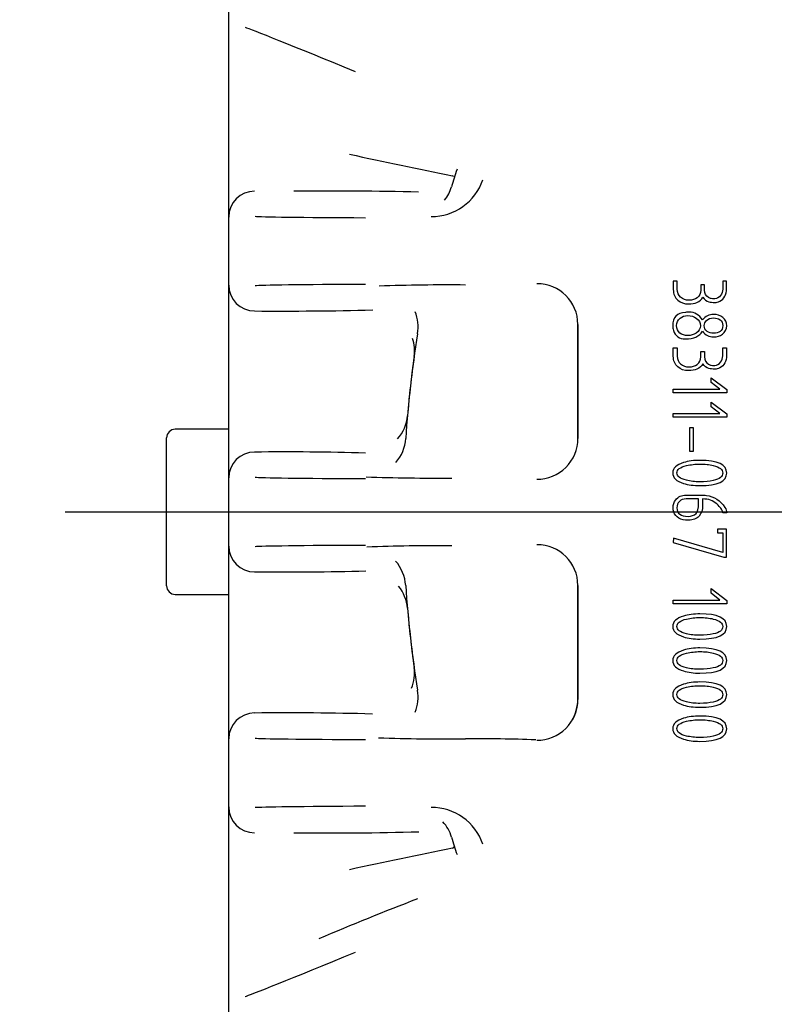
# Paper-space layout 'Layout1' of a CAD drawing. Units: inches. Extents: x 0 to 17.9, y 0 to 11.
# Drawn here: x 1.5 to 2.2, y 5.9 to 6.8 of the extents above; entities that cross this region are included whole.
import ezdxf
from ezdxf import colors
from ezdxf.entities.mleader import LeaderData, LeaderLine
from ezdxf.enums import TextEntityAlignment as Align
from ezdxf.lldxf.tags import DXFTag
from ezdxf.math import Vec2, Vec3

# ---------------------------------------------------------------- set-up
doc = ezdxf.new("R2010")
doc.units = ezdxf.units.IN
doc.header["$MEASUREMENT"] = 0
for name, color, linetype in [('38311067_3', 7, 'Continuous'), ('Default', 7, 'Continuous'), ('P08_17000', 7, 'Continuous')]:
    doc.layers.add(name, color=color, linetype=linetype)
doc.styles.add('SEACAD_Arial', font='arial.ttf')
tags = doc.linetypes.add('CENTER2', pattern=[1.125, 0.75, -0.125, 0.125, -0.125]).pattern_tags.tags
tags[10:11] = [DXFTag(74, 4), DXFTag(75, 0), DXFTag(340, '0'), DXFTag(46, 0.0), DXFTag(50, 0.0), DXFTag(44, 0.0), DXFTag(45, 0.0)]
tags[8:9] = [DXFTag(74, 4), DXFTag(75, 0), DXFTag(340, '0'), DXFTag(46, 0.0), DXFTag(50, 0.0), DXFTag(44, 0.0), DXFTag(45, 0.0)]
tags[6:7] = [DXFTag(74, 4), DXFTag(75, 0), DXFTag(340, '0'), DXFTag(46, 0.0), DXFTag(50, 0.0), DXFTag(44, 0.0), DXFTag(45, 0.0)]
tags[4:5] = [DXFTag(74, 4), DXFTag(75, 0), DXFTag(340, '0'), DXFTag(46, 0.0), DXFTag(50, 0.0), DXFTag(44, 0.0), DXFTag(45, 0.0)]
doc.dimstyles.new('Outline', dxfattribs={"dimtxt": 0.125, "dimasz": 0.25, "dimexe": 0.0625, "dimexo": 0.0625, "dimgap": 0.03125, "dimtad": 0, "dimtih": 1, "dimtoh": 1, "dimlfac": 5.319149, "dimzin": 4, "dimdsep": 46, "dimtxsty": 'SEACAD_Arial', "dimblk1": '_SE_FILLED', "dimblk2": '_SE_FILLED', "dimsah": 1, "dimcen": 0.0625, "dimadec": 0, "dimazin": 0, "dimtfac": 1, "dimtdec": 1, "dimtofl": 0, "dimtmove": 0, "dimatfit": 3, "dimfxl": 1, "dimtolj": 1, "dimtzin": 4, "dimarcsym": 0})

# ---------------------------------------------------------------- blocks, each defined once
blk = doc.blocks.new('SE3')
at = {"layer": '38311067_3', "color": 7, "linetype": 'Continuous'}
for p, q in [((1.70604, 6.78655), (1.70604, 6.81006)), ((1.70604, 6.71126), (1.70604, 6.78655)), ((1.70604, 6.68221), (1.70604, 6.71126)), ((1.70604, 6.62393), (1.70604, 6.68221)), ((1.70604, 6.60211), (1.70604, 6.62393)), ((1.70604, 6.58641), (1.70604, 6.60211)), ((1.70604, 6.56459), (1.70604, 6.58641)), ((2.09724, 6.56803), (2.09386, 6.56803)), ((2.14029, 6.5681), (2.13691, 6.5681)), ((1.70604, 6.50619), (1.70604, 6.56459)), ((2.12114, 6.56487), (2.11776, 6.56487)), ((2.0106, 6.53027), (2.0106, 6.52978)), ((2.0106, 6.43077), (2.0106, 6.53027)), ((2.0106, 6.52978), (2.0106, 6.43122)), ((2.09386, 6.5099), (2.09724, 6.5099)), ((2.11776, 6.50671), (2.12114, 6.50671)), ((2.13691, 6.50998), (2.14029, 6.50998)), ((1.70604, 6.45451), (1.70604, 6.50619)), ((2.12685, 6.47978), (2.12685, 6.48384)), ((2.12685, 6.48384), (2.1404, 6.4736)), ((2.09376, 6.47051), (2.09379, 6.47389)), ((2.09379, 6.47389), (2.13443, 6.47389)), ((2.13443, 6.47389), (2.12685, 6.47978)), ((2.1404, 6.4736), (2.1404, 6.47051)), ((2.1404, 6.47051), (2.09376, 6.47051)), ((2.12685, 6.45853), (2.12685, 6.46263)), ((2.12685, 6.46263), (2.1404, 6.45235)), ((2.13443, 6.45264), (2.12685, 6.45853)), ((1.70604, 6.39645), (1.70604, 6.45451)), ((2.09376, 6.4493), (2.09379, 6.45264)), ((2.1404, 6.4493), (2.09376, 6.4493)), ((2.09379, 6.45264), (2.13443, 6.45264)), ((2.1404, 6.45235), (2.1404, 6.4493)), ((2.10813, 6.41946), (2.10813, 6.44056)), ((2.10813, 6.44056), (2.11129, 6.44056)), ((2.11129, 6.44056), (2.11129, 6.41946)), ((2.0106, 6.43122), (2.0106, 6.43077)), ((2.11129, 6.41946), (2.10813, 6.41946)), ((1.70604, 6.37463), (1.70604, 6.39645)), ((1.70604, 6.35893), (1.70604, 6.37463)), ((2.1404, 6.36612), (2.13695, 6.36612)), ((1.70604, 6.33711), (1.70604, 6.35893)), ((2.0939, 6.34393), (2.09386, 6.3403)), ((2.13691, 6.33146), (2.0939, 6.34393)), ((2.14029, 6.35191), (2.13238, 6.35191)), ((2.13238, 6.35191), (2.13238, 6.34868)), ((2.13238, 6.34868), (2.13691, 6.34868)), ((2.13691, 6.34868), (2.13691, 6.33146)), ((2.14029, 6.32744), (2.14029, 6.35191)), ((1.70604, 6.27905), (1.70604, 6.33711)), ((2.09386, 6.3403), (2.13795, 6.32744)), ((2.13795, 6.32744), (2.14029, 6.32744)), ((2.0106, 6.30279), (2.0106, 6.30234)), ((2.0106, 6.20329), (2.0106, 6.30279)), ((2.0106, 6.30234), (2.0106, 6.20378)), ((2.12685, 6.29587), (2.12685, 6.29993)), ((2.12685, 6.29993), (2.1404, 6.28965)), ((2.13443, 6.28994), (2.12685, 6.29587)), ((2.09376, 6.2866), (2.09379, 6.28994)), ((2.1404, 6.2866), (2.09376, 6.2866)), ((2.09379, 6.28994), (2.13443, 6.28994)), ((2.1404, 6.28965), (2.1404, 6.2866)), ((1.70604, 6.22736), (1.70604, 6.27905)), ((1.70604, 6.16897), (1.70604, 6.22736)), ((2.0106, 6.20378), (2.0106, 6.20329)), ((1.70604, 6.14715), (1.70604, 6.16897)), ((1.70604, 6.13145), (1.70604, 6.14715)), ((1.70604, 6.10962), (1.70604, 6.13145)), ((1.70604, 6.05135), (1.70604, 6.10962)), ((1.70604, 6.0223), (1.70604, 6.05135)), ((1.70604, 5.94701), (1.70604, 6.0223)), ((1.70604, 5.92349), (1.70604, 5.94701))]:
    blk.add_line(p, q, dxfattribs=at)
for centre, radius, start, end in [((5.56383, 24.35232), 18.06763, 258.013469, 258.30433), ((2.83404, 6.36678), 0.97572, 162.17042, 163.1115), ((1.88303, 6.67152), 0.04717, 269.4166, 341.34728), ((1.78981, 3.29132), 3.35528, 88.60152, 90.46121), ((1.89584, 4.93398), 1.63075, 89.41115, 92.06129), ((1.75263, 9.69295), 3.15102, 269.56321, 271.43718), ((2.83404, 6.36678), 0.97572, 170.8335, 176.23852), ((2.83404, 6.36678), 0.97572, 172.01817, 175.06371), ((1.75435, 3.95067), 2.46847, 88.35401, 90.59755), ((1.88807, 8.26399), 1.86765, 268.09189, 270.3881), ((1.8841, 4.76264), 1.57462, 89.39505, 92.09915), ((1.7511, 9.12897), 2.81451, 269.54196, 271.51755), ((2.83404, 6.36678), 0.97572, 183.76148, 189.1665), ((2.83404, 6.36678), 0.97572, 184.93629, 187.98183), ((1.75651, 3.47993), 2.71174, 88.41893, 90.58969), ((1.90092, 8.17968), 2.01081, 268.16731, 270.33285), ((1.92631, 4.87493), 1.29405, 87.89697, 90.60354), ((1.88302, 6.06202), 0.04719, 18.66531, 90.57082), ((1.79036, 9.3765), 3.28955, 269.52002, 271.41984), ((2.83404, 6.36678), 0.97572, 196.8885, 197.82958), ((5.56383, -11.61876), 18.06763, 101.69567, 101.986531), ((2.75093, 3.72954), 2.46259, 110.94418, 113.09991)]:
    blk.add_arc(centre, radius, start, end, dxfattribs=at)
for centre, major_axis, ratio, start_param, end_param in [((1.88541, 6.72069), (0.16544, -0.06853), 0.008062, -4.280665, -3.223807), ((1.7286, 6.62393), (-0.02256, 0), 0.999962, 4.712389, 6.283185), ((1.86623, 6.66061), (0.03418, -0.01038), 0.999958, 5.914594, 6.283185), ((1.89404, 6.62467), (-0.16544, 0), 0.008727, 0.069509, 1.142412), ((1.7286, 6.56459), (-0.02256, 0), 0.999962, 0, 1.570796), ((1.89404, 6.56385), (0.16544, 0), 0.008727, -4.284005, -3.216547), ((1.97488, 6.53003), (-0.02513, -0.02555), 0.993519, 2.351194, 3.92199), ((1.83552, 6.5279), (-0.03526, 0.00569), 0.999961, 3.141593, 3.689148), ((1.8324, 6.50723), (-0.03537, 0.00496), 0.999961, 3.141593, 3.590696), ((1.82636, 6.45381), (-0.03559, 0.00307), 0.999962, 2.514194, 3.141593), ((1.82478, 6.43313), (-0.03564, 0.00234), 0.999962, 2.497166, 3.141593), ((1.97488, 6.431), (-0.02513, 0.02555), 0.993519, 2.361195, 3.931992), ((1.7286, 6.39645), (-0.02256, 0), 0.999962, 4.712389, 6.283185), ((1.89404, 6.39719), (-0.16544, 0), 0.008727, 0.069509, 1.142412), ((1.7286, 6.33711), (0.02256, 0), 0.999962, 3.141593, 4.712389), ((1.89404, 6.33637), (0.16544, 0), 0.008727, -4.284005, -3.216547), ((1.97488, 6.30255), (-0.02513, -0.02555), 0.993519, 2.351194, 3.92199), ((1.82478, 6.30042), (-0.03564, -0.00234), 0.999962, 3.141593, 3.797639), ((1.82636, 6.27975), (-0.03559, -0.00307), 0.999962, 3.141593, 3.731561), ((1.8324, 6.22633), (-0.03537, -0.00496), 0.999961, 2.62295, 3.141593), ((1.83552, 6.20565), (-0.03526, -0.00569), 0.999961, 2.595771, 3.141593), ((1.97488, 6.20352), (-0.02513, 0.02555), 0.993519, 2.361195, 3.931992), ((1.97488, 6.20378), (-0.03572, 0), 0.999962, 2.585683, 3.141593), ((1.7286, 6.16897), (-0.02256, 0), 0.999962, 4.712389, 6.283185), ((1.89404, 6.16971), (-0.16544, 0), 0.008727, 0.069509, 1.142412), ((1.7286, 6.10962), (0.02256, 0), 0.999962, 3.141593, 4.712389), ((1.89404, 6.10889), (0.16544, 0), 0.008727, -4.284005, -3.216547), ((1.86623, 6.07294), (-0.03418, -0.01038), 0.999958, 3.141593, 3.576158), ((1.88541, 6.01286), (0.16544, 0.06853), 0.008062, 3.206621, 4.280665)]:
    blk.add_ellipse(centre, major_axis=major_axis, ratio=ratio, start_param=start_param, end_param=end_param, dxfattribs=at)
for points in [[(1.90204, 6.65926), (1.90183, 6.65943), (1.90158, 6.65961), (1.90129, 6.65981)], [(2.10443, 6.51764), (2.11172, 6.51764), (2.11664, 6.51987), (2.11923, 6.52429)], [(1.90129, 6.07375), (1.90221, 6.07438), (1.9027, 6.07485), (1.90282, 6.0752)]]:
    blk.add_open_spline(points, degree=3, dxfattribs=at)
for points, knots in [([(2.09386, 6.56803), (2.09386, 6.5656), (2.09386, 6.56317), (2.09386, 6.56074), (2.09386, 6.55682), (2.09515, 6.55372), (2.09771, 6.55143), (2.10015, 6.54924), (2.10335, 6.54816), (2.10734, 6.54816)], [0, 0, 0, 0, 0.259635, 0.259635, 0.259635, 0.629488, 0.629488, 0.629488, 1, 1, 1, 1]), ([(2.11776, 6.56487), (2.11776, 6.56329), (2.11776, 6.56171), (2.11776, 6.56012), (2.11776, 6.55729), (2.11671, 6.55512), (2.11467, 6.55355), (2.1128, 6.55211), (2.11043, 6.55139), (2.10457, 6.55139), (2.10217, 6.55227), (2.10026, 6.55394), (2.09825, 6.55571), (2.09724, 6.55804), (2.09724, 6.56092), (2.09724, 6.56329), (2.09724, 6.56566), (2.09724, 6.56803)], [0, 0, 0, 0, 0.11084, 0.11084, 0.11084, 0.287651, 0.287651, 0.287651, 0.469871, 0.469871, 0.649868, 0.649868, 0.649868, 0.833515, 0.833515, 0.833515, 1, 1, 1, 1]), ([(2.11959, 6.55409), (2.12103, 6.55204), (2.12277, 6.55073), (2.12484, 6.55006), (2.12617, 6.54963), (2.12793, 6.54945), (2.13141, 6.54945), (2.1329, 6.54983), (2.13447, 6.55064), (2.13835, 6.55265), (2.14029, 6.55621), (2.14029, 6.56131), (2.14029, 6.56357), (2.14029, 6.56584), (2.14029, 6.5681)], [0, 0, 0, 0, 0.185643, 0.185643, 0.185643, 0.351424, 0.351424, 0.458198, 0.458198, 0.458198, 0.812766, 0.812766, 0.812766, 1, 1, 1, 1]), ([(2.13691, 6.5681), (2.13691, 6.56578), (2.13691, 6.56345), (2.13691, 6.56113), (2.13691, 6.55898), (2.13627, 6.55709), (2.13508, 6.55545), (2.13371, 6.55359), (2.13199, 6.55269), (2.12839, 6.55269), (2.12735, 6.55273), (2.12692, 6.55279), (2.12602, 6.55294), (2.12524, 6.55328), (2.12451, 6.55376), (2.12225, 6.55527), (2.12114, 6.55739), (2.12114, 6.56009), (2.12114, 6.56168), (2.12114, 6.56327), (2.12114, 6.56487)], [0, 0, 0, 0, 0.188153, 0.188153, 0.188153, 0.352127, 0.352127, 0.352127, 0.489734, 0.489734, 0.597854, 0.597854, 0.597854, 0.668501, 0.668501, 0.668501, 0.870958, 0.870958, 0.870958, 1, 1, 1, 1]), ([(2.10734, 6.54816), (2.10996, 6.54816), (2.1123, 6.54857), (2.11442, 6.54945), (2.117, 6.55053), (2.11873, 6.55208), (2.11959, 6.55409)], [0, 0, 0, 0, 0.503994, 0.503994, 0.503994, 1, 1, 1, 1]), ([(2.1063, 6.54103), (2.10566, 6.54096), (2.10503, 6.54086), (2.10439, 6.54082), (2.09706, 6.54028), (2.0934, 6.53643), (2.0934, 6.52788), (2.09362, 6.52648), (2.09404, 6.52504), (2.09548, 6.52012), (2.09893, 6.51764), (2.10443, 6.51764)], [0, 0, 0, 0, 0.050339, 0.050339, 0.050339, 0.540017, 0.540017, 0.635984, 0.635984, 0.635984, 1, 1, 1, 1]), ([(2.11923, 6.53417), (2.11643, 6.53877), (2.11251, 6.54107), (2.10712, 6.54107), (2.10673, 6.54103), (2.1063, 6.54103)], [0, 0, 0, 0, 0.926667, 0.926667, 1, 1, 1, 1]), ([(2.10655, 6.52055), (2.10921, 6.52055), (2.11165, 6.52131), (2.11381, 6.52278), (2.11623, 6.52444), (2.11744, 6.52662), (2.11744, 6.5318), (2.11625, 6.53399), (2.11388, 6.53568), (2.11178, 6.53717), (2.10939, 6.53794), (2.10382, 6.53794), (2.10155, 6.53722), (2.09976, 6.53575), (2.09778, 6.53413), (2.09677, 6.53201), (2.09677, 6.52648), (2.09771, 6.52425), (2.09958, 6.52271), (2.10131, 6.52128), (2.10364, 6.52055), (2.10655, 6.52055)], [0, 0, 0, 0, 0.127605, 0.127605, 0.127605, 0.253275, 0.253275, 0.382486, 0.382486, 0.382486, 0.506509, 0.506509, 0.632143, 0.632143, 0.632143, 0.751274, 0.751274, 0.876759, 0.876759, 0.876759, 1, 1, 1, 1]), ([(2.11923, 6.52429), (2.12189, 6.52102), (2.12512, 6.51937), (2.13199, 6.51937), (2.13453, 6.52017), (2.13666, 6.52174), (2.13914, 6.52357), (2.1404, 6.52601), (2.1404, 6.53216), (2.13923, 6.53462), (2.13691, 6.53643), (2.13475, 6.53812), (2.13213, 6.53898), (2.12502, 6.53898), (2.12175, 6.53737), (2.11923, 6.53417)], [0, 0, 0, 0, 0.195837, 0.195837, 0.346341, 0.346341, 0.346341, 0.500182, 0.500182, 0.648718, 0.648718, 0.648718, 0.803069, 0.803069, 1, 1, 1, 1]), ([(2.12901, 6.52253), (2.13131, 6.52253), (2.13317, 6.52303), (2.13461, 6.52411), (2.13621, 6.52531), (2.13702, 6.52698), (2.13702, 6.53144), (2.13619, 6.53313), (2.13457, 6.53435), (2.13312, 6.53545), (2.13123, 6.53597), (2.12642, 6.53597), (2.12433, 6.53521), (2.12275, 6.53367), (2.12144, 6.53239), (2.12078, 6.5309), (2.12078, 6.52709), (2.12164, 6.5254), (2.1234, 6.52418), (2.12494, 6.52311), (2.12681, 6.52253), (2.12901, 6.52253)], [0, 0, 0, 0, 0.12524, 0.12524, 0.12524, 0.251772, 0.251772, 0.374288, 0.374288, 0.374288, 0.498863, 0.498863, 0.64353, 0.64353, 0.64353, 0.743792, 0.743792, 0.874567, 0.874567, 0.874567, 1, 1, 1, 1]), ([(2.10734, 6.49003), (2.10335, 6.49003), (2.10015, 6.49111), (2.09771, 6.4933), (2.09515, 6.4956), (2.09386, 6.49869), (2.09386, 6.50261), (2.09386, 6.50504), (2.09386, 6.50747), (2.09386, 6.5099)], [0, 0, 0, 0, 0.370512, 0.370512, 0.370512, 0.740365, 0.740365, 0.740365, 1, 1, 1, 1]), ([(2.09724, 6.5099), (2.09724, 6.50752), (2.09724, 6.50514), (2.09724, 6.50275), (2.09724, 6.49988), (2.09825, 6.49758), (2.10026, 6.49582), (2.10217, 6.49414), (2.10457, 6.49327), (2.11043, 6.49327), (2.1128, 6.49399), (2.11467, 6.49539), (2.11674, 6.49694), (2.11776, 6.49912), (2.11776, 6.502), (2.11776, 6.50357), (2.11776, 6.50514), (2.11776, 6.50671)], [0, 0, 0, 0, 0.167345, 0.167345, 0.167345, 0.350257, 0.350257, 0.350257, 0.530088, 0.530088, 0.712139, 0.712139, 0.712139, 0.889867, 0.889867, 0.889867, 1, 1, 1, 1]), ([(2.14029, 6.50998), (2.14029, 6.50771), (2.14029, 6.50545), (2.14029, 6.50318), (2.14029, 6.49805), (2.13835, 6.49449), (2.13447, 6.49251), (2.13289, 6.49171), (2.13141, 6.49129), (2.12793, 6.49129), (2.12617, 6.49151), (2.12484, 6.49194), (2.12277, 6.49261), (2.12103, 6.49388), (2.11959, 6.49593)], [0, 0, 0, 0, 0.187229, 0.187229, 0.187229, 0.542066, 0.542066, 0.542066, 0.64897, 0.64897, 0.814951, 0.814951, 0.814951, 1, 1, 1, 1]), ([(2.12114, 6.50671), (2.12114, 6.50512), (2.12114, 6.50354), (2.12114, 6.50196), (2.12114, 6.49923), (2.12225, 6.49711), (2.12451, 6.4956), (2.12523, 6.49513), (2.12602, 6.49481), (2.12692, 6.49467), (2.12735, 6.4946), (2.12839, 6.49456), (2.13199, 6.49456), (2.13371, 6.49546), (2.13508, 6.49729), (2.13631, 6.49894), (2.13691, 6.50085), (2.13691, 6.503), (2.13691, 6.50533), (2.13691, 6.50765), (2.13691, 6.50998)], [0, 0, 0, 0, 0.128074, 0.128074, 0.128074, 0.331461, 0.331461, 0.331461, 0.401742, 0.401742, 0.401742, 0.509586, 0.509586, 0.646842, 0.646842, 0.646842, 0.811752, 0.811752, 0.811752, 1, 1, 1, 1]), ([(2.11959, 6.49593), (2.11873, 6.49391), (2.117, 6.4924), (2.11442, 6.49133), (2.1123, 6.49045), (2.10996, 6.49003), (2.10734, 6.49003)], [0, 0, 0, 0, 0.495169, 0.495169, 0.495169, 1, 1, 1, 1]), ([(2.11708, 6.38977), (2.11165, 6.38977), (2.10687, 6.39038), (2.10274, 6.39168), (2.09653, 6.39362), (2.0934, 6.39663), (2.0934, 6.4049), (2.09652, 6.40792), (2.10281, 6.40986), (2.107, 6.41115), (2.11176, 6.4118), (2.13263, 6.4118), (2.1404, 6.4081), (2.1404, 6.3934), (2.13263, 6.38977), (2.11708, 6.38977)], [0, 0, 0, 0, 0.127078, 0.127078, 0.127078, 0.252248, 0.252248, 0.373138, 0.373138, 0.373138, 0.464824, 0.464824, 0.733066, 0.733066, 1, 1, 1, 1]), ([(2.11708, 6.39311), (2.1215, 6.39311), (2.12538, 6.39351), (2.12875, 6.3943), (2.13425, 6.39558), (2.13702, 6.39771), (2.13702, 6.40371), (2.13425, 6.4059), (2.12875, 6.40727), (2.12531, 6.40812), (2.12139, 6.40853), (2.11294, 6.40853), (2.10903, 6.4081), (2.10536, 6.40723), (2.09979, 6.40592), (2.09699, 6.40378), (2.09699, 6.39789), (2.09976, 6.39577), (2.10533, 6.39441), (2.10878, 6.39356), (2.11269, 6.39311), (2.11708, 6.39311)], [0, 0, 0, 0, 0.127115, 0.127115, 0.127115, 0.250247, 0.250247, 0.371912, 0.371912, 0.371912, 0.502054, 0.502054, 0.626773, 0.626773, 0.626773, 0.749366, 0.749366, 0.87196, 0.87196, 0.87196, 1, 1, 1, 1]), ([(2.10705, 6.35958), (2.10015, 6.35958), (2.09588, 6.36198), (2.09422, 6.36683), (2.09384, 6.36795), (2.09365, 6.36913), (2.09365, 6.37301), (2.0944, 6.37535), (2.09595, 6.37743), (2.09795, 6.38014), (2.10101, 6.38149), (2.10504, 6.38149), (2.10879, 6.38149), (2.11254, 6.38149), (2.11629, 6.38149), (2.11927, 6.38149), (2.12139, 6.38142), (2.12265, 6.38124), (2.12933, 6.38029), (2.13475, 6.37679), (2.13892, 6.37071), (2.1399, 6.36929), (2.1404, 6.36777), (2.1404, 6.36612)], [0, 0, 0, 0, 0.198602, 0.198602, 0.198602, 0.243877, 0.243877, 0.338309, 0.338309, 0.338309, 0.467881, 0.467881, 0.467881, 0.608664, 0.608664, 0.608664, 0.68839, 0.68839, 0.68839, 0.938589, 0.938589, 0.938589, 1, 1, 1, 1]), ([(2.11593, 6.37815), (2.11226, 6.37815), (2.1086, 6.37815), (2.10493, 6.37815), (2.10252, 6.37815), (2.10062, 6.37743), (2.09918, 6.37603), (2.09771, 6.3746), (2.09699, 6.37273), (2.09699, 6.36543), (2.1003, 6.36295), (2.10691, 6.36295)], [0, 0, 0, 0, 0.291961, 0.291961, 0.291961, 0.459013, 0.459013, 0.459013, 0.6349, 0.6349, 1, 1, 1, 1]), ([(2.10691, 6.36295), (2.10967, 6.36295), (2.11194, 6.36378), (2.11366, 6.36547), (2.11517, 6.36694), (2.11593, 6.36982), (2.11593, 6.37413), (2.11593, 6.37547), (2.11593, 6.37681), (2.11593, 6.37815)], [0, 0, 0, 0, 0.359501, 0.359501, 0.359501, 0.804543, 0.804543, 0.804543, 1, 1, 1, 1]), ([(2.11941, 6.37815), (2.11941, 6.37636), (2.11941, 6.37456), (2.11941, 6.37276), (2.11941, 6.3687), (2.11841, 6.3655), (2.11636, 6.3632), (2.11421, 6.36079), (2.11107, 6.35958), (2.10705, 6.35958)], [0, 0, 0, 0, 0.207624, 0.207624, 0.207624, 0.603006, 0.603006, 0.603006, 1, 1, 1, 1]), ([(2.13695, 6.36612), (2.13673, 6.36745), (2.13612, 6.36877), (2.13515, 6.3701), (2.13451, 6.37098), (2.13335, 6.37222), (2.13166, 6.37381), (2.12858, 6.37669), (2.12448, 6.37815), (2.11941, 6.37815)], [0, 0, 0, 0, 0.193374, 0.193374, 0.193374, 0.416317, 0.416317, 0.416317, 1, 1, 1, 1]), ([(2.11708, 6.25594), (2.11165, 6.25594), (2.10687, 6.25658), (2.10274, 6.25788), (2.09653, 6.25982), (2.0934, 6.26283), (2.0934, 6.2711), (2.09652, 6.27412), (2.10281, 6.27602), (2.10702, 6.2773), (2.11176, 6.27796), (2.13263, 6.27796), (2.1404, 6.2743), (2.1404, 6.2596), (2.13263, 6.25594), (2.11708, 6.25594)], [0, 0, 0, 0, 0.127136, 0.127136, 0.127136, 0.252245, 0.252245, 0.373076, 0.373076, 0.373076, 0.464771, 0.464771, 0.73304, 0.73304, 1, 1, 1, 1]), ([(2.11708, 6.25931), (2.1215, 6.25931), (2.12538, 6.25971), (2.12875, 6.26046), (2.13427, 6.26169), (2.13702, 6.26388), (2.13702, 6.26991), (2.13425, 6.27211), (2.12875, 6.27347), (2.12531, 6.27433), (2.12139, 6.27473), (2.11294, 6.27473), (2.10903, 6.2743), (2.10536, 6.27343), (2.09979, 6.27212), (2.09699, 6.26999), (2.09699, 6.26409), (2.09976, 6.26194), (2.10533, 6.26057), (2.10877, 6.25973), (2.11269, 6.25931), (2.11708, 6.25931)], [0, 0, 0, 0, 0.126972, 0.126972, 0.126972, 0.251001, 0.251001, 0.372112, 0.372112, 0.372112, 0.502171, 0.502171, 0.62681, 0.62681, 0.62681, 0.749448, 0.749448, 0.872085, 0.872085, 0.872085, 1, 1, 1, 1]), ([(2.11708, 6.22624), (2.11165, 6.22624), (2.10687, 6.22689), (2.10274, 6.22815), (2.09652, 6.23004), (2.0934, 6.23311), (2.0934, 6.24141), (2.09652, 6.24439), (2.10281, 6.24633), (2.10701, 6.24763), (2.11176, 6.24827), (2.13263, 6.24827), (2.1404, 6.24457), (2.1404, 6.22991), (2.13263, 6.22624), (2.11708, 6.22624)], [0, 0, 0, 0, 0.127046, 0.127046, 0.127046, 0.252824, 0.252824, 0.373271, 0.373271, 0.373271, 0.464747, 0.464747, 0.732373, 0.732373, 1, 1, 1, 1]), ([(2.11708, 6.22962), (2.1215, 6.22962), (2.12538, 6.22998), (2.12875, 6.23077), (2.13425, 6.23206), (2.13702, 6.23418), (2.13702, 6.24022), (2.13425, 6.24238), (2.12875, 6.24374), (2.1253, 6.2446), (2.12139, 6.24504), (2.11294, 6.24504), (2.10903, 6.24457), (2.10536, 6.24371), (2.0998, 6.2424), (2.09699, 6.24029), (2.09699, 6.2344), (2.09976, 6.23224), (2.10533, 6.23088), (2.10878, 6.23003), (2.11269, 6.22962), (2.11708, 6.22962)], [0, 0, 0, 0, 0.127065, 0.127065, 0.127065, 0.250954, 0.250954, 0.371927, 0.371927, 0.371927, 0.502103, 0.502103, 0.626854, 0.626854, 0.626854, 0.749434, 0.749434, 0.872014, 0.872014, 0.872014, 1, 1, 1, 1]), ([(2.11708, 6.19655), (2.11165, 6.19655), (2.10687, 6.19716), (2.10274, 6.19846), (2.09653, 6.2004), (2.0934, 6.20342), (2.0934, 6.21168), (2.09652, 6.2147), (2.10281, 6.21664), (2.10701, 6.21794), (2.11176, 6.21858), (2.13263, 6.21858), (2.1404, 6.21488), (2.1404, 6.20022), (2.13263, 6.19655), (2.11708, 6.19655)], [0, 0, 0, 0, 0.12709, 0.12709, 0.12709, 0.252272, 0.252272, 0.373174, 0.373174, 0.373174, 0.465046, 0.465046, 0.733834, 0.733834, 1, 1, 1, 1]), ([(2.11708, 6.19989), (2.1215, 6.19989), (2.12538, 6.20029), (2.12875, 6.20108), (2.13425, 6.20236), (2.13702, 6.20449), (2.13702, 6.21049), (2.13425, 6.21269), (2.12875, 6.21405), (2.12531, 6.21491), (2.12139, 6.21531), (2.11294, 6.21531), (2.10903, 6.21488), (2.10536, 6.21402), (2.09979, 6.2127), (2.09699, 6.21057), (2.09699, 6.20471), (2.09976, 6.20255), (2.10533, 6.20119), (2.10878, 6.20034), (2.11269, 6.19989), (2.11708, 6.19989)], [0, 0, 0, 0, 0.127126, 0.127126, 0.127126, 0.250268, 0.250268, 0.371944, 0.371944, 0.371944, 0.502097, 0.502097, 0.626827, 0.626827, 0.626827, 0.75014, 0.75014, 0.871949, 0.871949, 0.871949, 1, 1, 1, 1]), ([(2.11708, 6.16682), (2.11165, 6.16682), (2.10687, 6.16747), (2.10274, 6.16876), (2.09653, 6.17071), (2.0934, 6.17372), (2.0934, 6.18199), (2.09652, 6.18497), (2.10281, 6.18691), (2.10701, 6.18821), (2.11176, 6.18885), (2.13263, 6.18885), (2.1404, 6.18519), (2.1404, 6.17049), (2.13263, 6.16682), (2.11708, 6.16682)], [0, 0, 0, 0, 0.127143, 0.127143, 0.127143, 0.252224, 0.252224, 0.373029, 0.373029, 0.373029, 0.464731, 0.464731, 0.73302, 0.73302, 1, 1, 1, 1]), ([(2.11708, 6.1702), (2.1215, 6.1702), (2.12538, 6.1706), (2.12875, 6.17135), (2.13426, 6.17258), (2.13702, 6.17477), (2.13702, 6.1808), (2.13425, 6.18299), (2.12875, 6.18436), (2.12531, 6.18521), (2.12139, 6.18562), (2.11294, 6.18562), (2.10903, 6.18519), (2.10536, 6.18432), (2.09979, 6.18301), (2.09699, 6.18087), (2.09699, 6.17498), (2.09976, 6.17282), (2.10533, 6.17146), (2.10877, 6.17061), (2.11269, 6.1702), (2.11708, 6.1702)], [0, 0, 0, 0, 0.126974, 0.126974, 0.126974, 0.250999, 0.250999, 0.372105, 0.372105, 0.372105, 0.502165, 0.502165, 0.626806, 0.626806, 0.626806, 0.749445, 0.749445, 0.872084, 0.872084, 0.872084, 1, 1, 1, 1])]:
    blk.add_open_spline(points, degree=3, knots=knots, dxfattribs=at)
at = {"layer": 'P08_17000', "color": 7, "linetype": 'Continuous'}
for p, q in [((1.70604, 6.43891), (1.65941, 6.43891)), ((1.65189, 6.36692), (1.65189, 6.43139)), ((1.65189, 6.30245), (1.65189, 6.36692)), ((1.65941, 6.29493), (1.70604, 6.29493))]:
    blk.add_line(p, q, dxfattribs=at)
for centre, start, end in [((1.65941, 6.43139), 90, 180), ((1.65941, 6.30245), 180, 270)]:
    blk.add_arc(centre, 0.00752, start, end, dxfattribs=at)
blk = doc.blocks.new('SEANNOT_GROUP27')
at = {"layer": 'Default', "color": 7, "linetype": 'CENTER2'}
blk.add_line((1.56339, 6.36692), (4.13436, 6.36692), dxfattribs=at)
blk = doc.blocks.new('DMBLK9')
at = {"layer": 'Default', "linetype": 'Continuous'}
for points in [[(1.95604, 8.98108), (1.70604, 8.93942), (1.95604, 8.89775)], [(3.96853, 8.98108), (3.96853, 8.89775), (4.21853, 8.93942)]]:
    blk.add_hatch(color=7, dxfattribs=at).paths.add_polyline_path(points)
at = {"layer": 'Default', "color": 7, "linetype": 'Continuous'}
for p, q in [((1.70604, 6.88678), (1.70604, 9.00192)), ((4.21853, 6.38256), (4.21853, 9.00192)), ((2.74354, 8.93942), (1.70604, 8.93942)), ((4.21853, 8.93942), (3.18104, 8.93942))]:
    blk.add_line(p, q, dxfattribs=at)
at = {"layer": 'Default', "color": 7, "linetype": 'Continuous', "style": 'SEACAD_Arial'}
for s, p in [(']', (2.99354, 9.22203)), ('13.36', (2.80604, 8.71931)), ('339,5', (2.99354, 8.71931)), ('[', (2.99354, 8.6079))]:
    blk.add_text(s, height=0.125, rotation=90, dxfattribs=at).set_placement(p, align=Align.TOP_LEFT)
blk = doc.blocks.new('_SE_FILLED')
at = {"color": 0}
blk.add_line((0, 0), (-1, 0), dxfattribs=at)
blk.add_solid([(0, 0), (-1, -0.1665), (-1, 0.1665), (0, 0)], dxfattribs=at)
blk = doc.blocks.new('DMBLK10')
at = {"layer": 'Default', "linetype": 'Continuous'}
for points in [[(0.74449, 7.37433), (0.82782, 7.37433), (0.78616, 7.62433)], [(0.74449, 3.0188), (0.78616, 2.7688), (0.82782, 3.0188)]]:
    blk.add_hatch(color=7, dxfattribs=at).paths.add_polyline_path(points)
at = {"layer": 'Default', "color": 7, "linetype": 'Continuous'}
for p, q in [((2.87251, 7.62433), (0.72366, 7.62433)), ((0.78616, 5.99684), (0.78616, 7.62433)), ((0.78616, 2.7688), (0.78616, 5.2088)), ((2.77188, 2.7688), (0.72366, 2.7688))]:
    blk.add_line(p, q, dxfattribs=at)
at = {"layer": 'Default', "color": 7, "linetype": 'Continuous', "style": 'SEACAD_Arial'}
for s, p in [(']', (0.81741, 5.88543)), ('25.83', (0.62991, 5.38271)), ('656,0', (0.81741, 5.38271)), ('[', (0.81741, 5.2713))]:
    blk.add_text(s, height=0.125, rotation=90, dxfattribs=at).set_placement(p, align=Align.TOP_LEFT)
blk = doc.blocks.new('DMBLK11')
at = {"layer": 'Default', "linetype": 'Continuous'}
for points in [[(1.20786, 6.11692), (1.2912, 6.11692), (1.24953, 6.36692)], [(1.20786, 3.7238), (1.24953, 3.4738), (1.2912, 3.7238)]]:
    blk.add_hatch(color=7, dxfattribs=at).paths.add_polyline_path(points)
at = {"layer": 'Default', "color": 7, "linetype": 'Continuous'}
for p, q in [((1.50089, 6.36692), (1.18703, 6.36692)), ((1.24953, 5.31438), (1.24953, 6.36692)), ((1.24953, 3.4738), (1.24953, 4.52634)), ((1.94188, 3.4738), (1.18703, 3.4738))]:
    blk.add_line(p, q, dxfattribs=at)
at = {"layer": 'Default', "color": 7, "linetype": 'Continuous', "style": 'SEACAD_Arial'}
for s, p in [(']', (1.28078, 5.20297)), ('15.39', (1.09328, 4.70025)), ('390,9', (1.28078, 4.70025)), ('[', (1.28078, 4.58884))]:
    blk.add_text(s, height=0.125, rotation=90, dxfattribs=at).set_placement(p, align=Align.TOP_LEFT)
blk = doc.blocks.new('_Dot')
at = {"color": 0, "linetype": 'ByBlock', "lineweight": -2}
blk.add_line((-0.5, 0), (-1, 0), dxfattribs=at)
at = {"color": 0, "linetype": 'ByBlock', "const_width": 0.5}
blk.add_lwpolyline([(-0.25, 0, 1), (0.25, 0, 1)], format="xyb", close=True, dxfattribs=at)

psp = doc.layouts.get("Layout1")

# ---------------------------------------------------------------- block references
at = {"layer": 'Default'}
for name in ['SE3', 'SEANNOT_GROUP27']:
    psp.add_blockref(name, (0, 0), dxfattribs=at)

# ---------------------------------------------------------------- dimensions: what is measured, and where the dimension line sits
at = {"layer": 'Default', "color": 7, "linetype": 'Continuous'}
dim = psp.add_linear_dim(base=(1.70604, 8.93942), p1=(4.21853, 6.32006), p2=(1.70604, 6.82428), text='\\A1;<>', dimstyle='Outline', override={"dimpost": '\\X'}, dxfattribs=at)
dim.commit()
dim.dimension.update_dxf_attribs({"geometry": 'DMBLK9', "text_midpoint": (2.96229, 8.93942), "dimtype": 160})
for base, p1, p2, picture, middle in [((0.78616, 7.62433), (2.83438, 2.7688), (2.93501, 7.62433), 'DMBLK10', (0.78616, 5.60282)), ((1.24953, 6.36692), (2.83438, 3.4738), (1.56339, 6.36692), 'DMBLK11', (1.24953, 4.92036))]:
    dim = psp.add_linear_dim(base=base, p1=p1, p2=p2, angle=90, text='\\A1;<>', dimstyle='Outline', override={"dimpost": '\\X'}, dxfattribs=at)
    dim.commit()
    dim.dimension.update_dxf_attribs({"geometry": picture, "text_midpoint": middle, "dimtype": 160})

# ---------------------------------------------------------------- leaders
ml = psp.add_multileader_mtext('Standard', dxfattribs=at)
ml.set_content('{\\pxsm0.9;\\fSolid Edge ANSI|b0||i0||c0|p34;\\W1.;19812\\P}', color=256)
ml.set_leader_properties()
ml.set_arrow_properties(name='DOT')
ml.build(insert=Vec2(0, 0))
ml.multileader.update_dxf_attribs({"leader_type": 0, "dogleg_length": 0, "arrow_head_size": 0.188})
ctx = ml.context
ctx.base_point, ctx.char_height, ctx.arrow_head_size, ctx.landing_gap_size = Vec3(10.24471, 10.44335), 0.188, 0.188, 0
ctx.text_align_type = 1
notes = []
notes.append((ctx, [(0, (0, 0, 0), (0, 0), (1, 0), 1, [])]))
ctx.mtext.insert, ctx.mtext.alignment = Vec3(10.53075, 10.5382), 2
ml = psp.add_multileader_mtext('Standard', dxfattribs=at)
ml.set_content('{\\pxsm0.9;\\fSolid Edge ANSI|b0||i0||c0|p34;\\W1.;1\\P}', color=256)
ml.set_leader_properties()
ml.set_arrow_properties(name='DOT')
ml.build(insert=Vec2(0, 0))
ml.multileader.update_dxf_attribs({"leader_type": 0, "dogleg_length": 0, "arrow_head_size": 0.09})
ctx = ml.context
ctx.base_point, ctx.char_height, ctx.arrow_head_size, ctx.landing_gap_size = Vec3(12.07776, 10.39312), 0.09, 0.09, 0
notes.append((ctx, [(0, (0, 0, 0), (0, 0), (1, 0), 1, [])]))
ctx.mtext.insert = Vec3(12.07776, 10.43817)
ml = psp.add_multileader_mtext('Standard', dxfattribs=at)
ml.set_content('{\\pxsm0.9;\\fSolid Edge ANSI|b0||i0||c0|p34;\\W1.;1\\P}', color=256)
ml.set_leader_properties()
ml.set_arrow_properties(name='DOT')
ml.build(insert=Vec2(0, 0))
ml.multileader.update_dxf_attribs({"leader_type": 0, "dogleg_length": 0, "arrow_head_size": 0.09})
ctx = ml.context
ctx.base_point, ctx.char_height, ctx.arrow_head_size, ctx.landing_gap_size = Vec3(11.72151, 10.39027), 0.09, 0.09, 0
notes.append((ctx, [(0, (0, 0, 0), (0, 0), (1, 0), 1, [])]))
ctx.mtext.insert = Vec3(11.72151, 10.43532)
for ctx, leaders in notes:
    for number, flags, end, landing, length, lines in leaders:
        leader = LeaderData()
        leader.index, (leader.has_last_leader_line, leader.has_dogleg_vector, leader.attachment_direction) = number, flags
        leader.last_leader_point, leader.dogleg_vector, leader.dogleg_length = Vec3(end), Vec3(landing), length
        for number, points, colour, breaks in lines:
            line = LeaderLine()
            line.index, line.vertices, line.color, line.breaks = number, Vec3.list(points), colors.encode_raw_color(colour), breaks
            leader.lines.append(line)
        ctx.leaders.append(leader)

doc.saveas('drawing.dxf')
